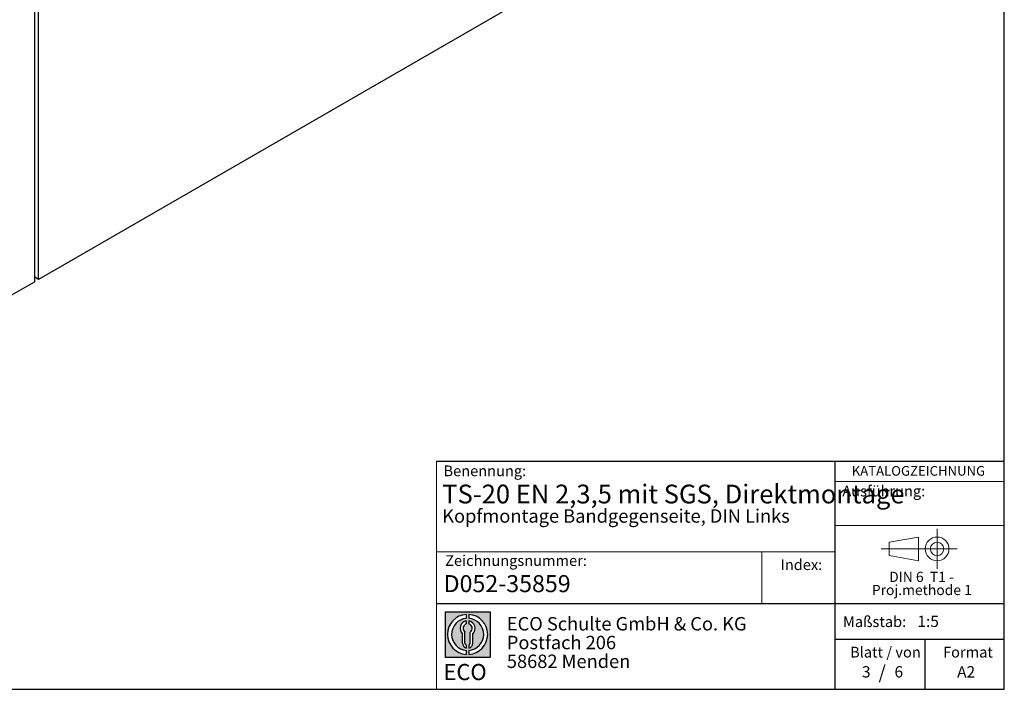
# Model space of a CAD drawing. Units: millimetres. Extents: x 10 to 584, y 10 to 410.
# Drawn here: x 400 to 584, y 10 to 135 of the extents above; entities that cross this region are included whole.
import ezdxf

# ---------------------------------------------------------------- set-up
doc = ezdxf.new("R2010")
doc.units = ezdxf.units.MM
doc.linetypes.add('CENTERX2', pattern=[20.319999999999997, 12.7, -2.54, 2.54, -2.54])
doc.layers.add('BEMASSUNG', color=7, linetype='Continuous')
doc.layers.add('FORMAT', color=7, linetype='Continuous')
doc.styles.add('SLDTEXTSTYLE0', font='ARIAL.TTF', dxfattribs={"width": 0.948})
doc.styles.add('SLDTEXTSTYLE1', font='ARIALUNI.TTF')
doc.styles.add('SLDTEXTSTYLE2', font='ARIALN.TTF', dxfattribs={"width": 0.87})
doc.styles.add('SLDTEXTSTYLE3', font='ARIALBD.TTF', dxfattribs={"width": 0.948})
doc.styles.add('SLDTEXTSTYLE4', font='ARIALBD.TTF', dxfattribs={"width": 0.7683301023})

# ---------------------------------------------------------------- blocks, each defined once
blk = doc.blocks.new('SW_NOTE_0_7')
at = {"layer": 'FORMAT', "color": 0, "insert": (0, 3.8651911469), "char_height": 3, "attachment_point": 1, "style": 'SLDTEXTSTYLE1'}
blk.add_mtext('ECO', dxfattribs=at)
blk = doc.blocks.new('SW_NOTE_0_8')
at = {"color": 0, "linetype": 'Continuous', "lineweight": 0, "char_height": 2.5, "attachment_point": 1, "style": 'SLDTEXTSTYLE2'}
for s, insert in [('ECO Schulte GmbH & Co. KG', (0, 3.2226693494)), ('Postfach 206', (0, -0.2773307586)), ('58682 Menden', (0, -3.7773308666))]:
    blk.add_mtext(s, dxfattribs=dict(at, insert=insert))
blk = doc.blocks.new('Block2_4_2')
at = {"linetype": 'Continuous'}
h = blk.add_hatch(color=7, dxfattribs=at)
h.paths.add_polyline_path([(240.9680329492058, 61.31745651073599), (240.9680329492058, 52.88066368865002), (232.5312401271199, 52.88066368865002), (232.5312401271199, 61.31745651073599)], flags=0)
edge = h.paths.add_edge_path(flags=0)
edge.add_arc((236.7496365381628, 57.09906009969301), 3.000000000000011, 94.78019184719841, 265.21980815280085, ccw=False)
edge.add_line((236.4996365381628, 60.08862528546836), (236.4996365381628, 60.84071748646695))
edge.add_arc((236.7496365381628, 57.09906009969301), 3.750000000000007, 93.82255372927435, 266.1774462707265)
edge.add_line((236.4996365381628, 53.35740271291905), (236.4996365381628, 54.10949491391764))
edge = h.paths.add_edge_path(flags=0)
edge.add_line((237.7219830367044, 55.49795722557887), (237.7219830367044, 57.22158231636488))
edge.add_arc((236.7496365381628, 58.23204164361047), 1.402314431660656, 313.8988153445118, 439.730601033339)
edge.add_line((236.9996365381628, 59.61189155039155), (236.9996365381628, 59.05532345967459))
edge.add_arc((236.7496365381628, 58.23204164361047), 0.8604027828068782, -55.16048655054129, 73.10841946007338, ccw=False)
edge.add_line((237.2411672068353, 57.52586139012261), (237.2411672068353, 55.49795722557887))
edge.add_arc((236.7496365381628, 55.49795722557887), 0.4915306686725041, 300.57163700864874, 360, ccw=False)
edge.add_line((236.9996365381628, 55.07475231274628), (236.9996365381628, 54.55829892958712))
edge.add_arc((236.7496365381628, 55.49795722557887), 0.9723464985416097, 284.8986481111874, 360.0000000000008)
edge = h.paths.add_edge_path(flags=0)
edge.add_arc((236.7496365381628, 55.49795722557887), 0.4915306686725041, 180, 239.4283629913516, ccw=False)
edge.add_line((236.2581058694904, 55.49795722557887), (236.2581058694904, 57.52586139012261))
edge.add_arc((236.7496365381628, 58.23204164361047), 0.8604027828068782, 106.891580539925, 235.160486550542, ccw=False)
edge.add_line((236.4996365381628, 59.05532345967459), (236.4996365381628, 59.61189155039155))
edge.add_arc((236.7496365381628, 58.23204164361047), 1.402314431660656, 100.2693989666618, 226.1011846554898)
edge.add_line((235.7772900396212, 57.22158231636488), (235.7772900396212, 55.49795722557887))
edge.add_arc((236.7496365381628, 55.49795722557887), 0.9723464985416097, 180, 255.1013518888143)
edge.add_line((236.4996365381628, 54.55829892958712), (236.4996365381628, 55.07475231274628))
edge = h.paths.add_edge_path(flags=0)
edge.add_arc((236.7496365381628, 57.09906009969301), 3.000000000000011, -85.21980815280159, 85.21980815280011, ccw=False)
edge.add_line((236.9996365381628, 54.10949491391764), (236.9996365381628, 53.35740271291905))
edge.add_arc((236.7496365381628, 57.09906009969301), 3.750000000000007, 273.8225537292751, 446.1774462707265)
edge.add_line((236.9996365381628, 60.84071748646695), (236.9996365381628, 60.08862528546836))
at = {"layer": 'FORMAT'}
for p, q in [((232.5312401271, 61.3174565107), (240.9680329492, 61.3174565107)), ((232.5312401271, 61.3174565107), (232.5312401271, 52.8806636887)), ((236.4996365382, 60.8407174865), (236.4996365382, 60.0886252855)), ((236.9996365382, 60.8407174865), (236.9996365382, 60.0886252855)), ((240.9680329492, 61.3174565107), (240.9680329492, 52.8806636887)), ((236.4996365382, 59.6118915504), (236.4996365382, 59.0553234597)), ((236.9996365382, 59.6118915504), (236.9996365382, 59.0553234597)), ((235.7772900396, 55.4979572256), (235.7772900396, 57.2215823164)), ((236.2581058695, 55.4979572256), (236.2581058695, 57.5258613901)), ((237.2411672068, 55.4979572256), (237.2411672068, 57.5258613901)), ((237.7219830367, 55.4979572256), (237.7219830367, 57.2215823164)), ((236.4996365382, 55.0747523127), (236.4996365382, 54.5582989296)), ((236.4996365382, 54.1094949139), (236.4996365382, 53.3574027129)), ((236.9996365382, 55.0747523127), (236.9996365382, 54.5582989296)), ((236.9996365382, 54.1094949139), (236.9996365382, 53.3574027129)), ((232.5312401271, 52.8806636887), (240.9680329492, 52.8806636887))]:
    blk.add_line(p, q, dxfattribs=at)
for centre, radius, start, end in [((236.7496365382, 57.0990600997), 3.75000000000001, 93.8225537293, 266.1774462707), ((236.7496365382, 57.0990600997), 3.75000000000001, 273.8225537293, 86.1774462707), ((236.7496365382, 57.0990600997), 3.000000000000012, 94.7801918472, 265.2198081528), ((236.7496365382, 58.2320416436), 1.402314431660661, 100.2693989667, 226.1011846555), ((236.7496365382, 58.2320416436), 0.8604027828068846, 106.8915805399, 235.1604865505), ((236.7496365382, 57.0990600997), 3.000000000000012, 274.7801918472, 85.2198081528), ((236.7496365382, 58.2320416436), 1.402314431660661, 313.8988153445, 79.7306010333), ((236.7496365382, 58.2320416436), 0.8604027828068846, 304.8395134495, 73.1084194601), ((236.7496365382, 55.4979572256), 0.9723464985416115, 180, 255.1013518888), ((236.7496365382, 55.4979572256), 0.4915306686725099, 180, 239.4283629914), ((236.7496365382, 55.4979572256), 0.4915306686725103, 300.5716370086, 0), ((236.7496365382, 55.4979572256), 0.9723464985416115, 284.8986481112, 0)]:
    blk.add_arc(centre, radius, start, end, dxfattribs=at)
at = {"color": 7, "linetype": 'Continuous', "lineweight": 0}
blk.add_blockref('SW_NOTE_0_8', (244.0723034979, 57.1176018272), dxfattribs=at)
at = {"layer": 'FORMAT', "color": 7}
blk.add_blockref('SW_NOTE_0_7', (232.2514665163, 47.7232938825), dxfattribs=at)
blk = doc.blocks.new('SW_NOTE_0_6')
at = {"color": 0, "linetype": 'Continuous', "lineweight": 0, "char_height": 1.9, "attachment_point": 2, "style": 'SLDTEXTSTYLE0'}
for s, insert in [('DIN 6  T1 - ', (6.590625, 2.4492287056)), ('Proj.methode 1', (6.6569262624, 0.0003397443))]:
    blk.add_mtext(s, dxfattribs=dict(at, insert=insert))
blk = doc.blocks.new('Block1_4_2')
at = {"color": 7, "linetype": 'Continuous', "lineweight": 18}
for p, q in [((8.165753588, 11.3071584591), (2.6797147895, 10.3455677103)), ((8.165753588, 6.8736438356), (8.165753588, 11.3071584591)), ((2.6797147895, 10.3455677103), (2.6797147895, 7.8337496881)), ((2.6797147895, 7.8337496881), (8.165753588, 6.8736438356))]:
    blk.add_line(p, q, dxfattribs=at)
at = {"color": 7, "linetype": 'CENTERX2', "lineweight": 18}
for p, q in [((11.6137544821, 9.0896586992), (11.6137544821, 12.8056735629)), ((9.665753588, 9.0896586992), (1.1797147895, 9.0896586992)), ((11.6137544821, 9.0896586992), (7.8977396184, 9.0896586992)), ((11.6137544821, 9.0896586992), (11.6137544821, 5.3736438356)), ((11.6137544821, 9.0896586992), (15.3297693458, 9.0896586992))]:
    blk.add_line(p, q, dxfattribs=at)
at = {"color": 7, "linetype": 'Continuous', "lineweight": 18}
for radius in [2.216014863655655, 1.255909011058753]:
    blk.add_circle((11.6137544821, 9.0896586992), radius, dxfattribs=at)
at = {"color": 7, "linetype": 'Continuous', "lineweight": 0}
blk.add_blockref('SW_NOTE_0_6', (2.1031832889, 2.3754472768), dxfattribs=at)

msp = doc.modelspace()

# ---------------------------------------------------------------- linework, layer by layer
at = {"color": 7, "linetype": 'Continuous'}
for p, q in [((403.0028676057, 86.0257684556), (403.0028676057, 158.534592551)), ((528.0193465195, 158.1962455407), (403.7099743869, 86.4339725115)), ((403.7099743869, 86.4339725115), (403.7099743869, 158.1262557951)), ((403.7099743869, 86.4339725115), (403.0028676057, 86.8421765674)), ((403.0028676057, 86.0257684556), (390.6992096131, 78.9230178827))]:
    msp.add_line(p, q, dxfattribs=at)
at = {"layer": 'BEMASSUNG', "color": 7, "linetype": 'Continuous', "lineweight": 18}
msp.add_line((552.4485281661, 40.5638075942), (584, 40.5638075942), dxfattribs=at)
at = {"layer": 'FORMAT'}
for p, q in [((584, 10), (584, 410)), ((10, 10), (584, 10))]:
    msp.add_line(p, q, dxfattribs=at)
at = {"layer": 'FORMAT', "color": 7, "lineweight": 18}
msp.add_line((477.9807868016, 52.5731122919), (477.9807868016, 10), dxfattribs=at)
at = {"layer": 'FORMAT', "color": 7}
for p, q in [((477.9807868016, 52.5731122919), (584.0133818865, 52.5731122919)), ((552.4485281661, 10), (552.4485281661, 52.5731122919)), ((477.9807868016, 25.9765524102), (584, 25.9765524102)), ((552.4485281661, 19.3470401503), (584, 19.3470401503)), ((569.2554595171, 10), (569.2554595171, 19.3470401503))]:
    msp.add_line(p, q, dxfattribs=at)
at = {"layer": 'FORMAT', "color": 7, "linetype": 'Continuous', "lineweight": 18}
for p, q in [((552.4485281661, 48.7420674192), (584, 48.7420674192)), ((552.4485281661, 35.6464717326), (477.9807868016, 35.6464717326)), ((538.7662011232, 35.6464717326), (538.7662011232, 25.9765524102))]:
    msp.add_line(p, q, dxfattribs=at)

# ---------------------------------------------------------------- block references
at = {"color": 7, "linetype": 'Continuous'}
for name, p in [('Block1_4_2', (559.8580737497, 27.0956685316)), ('Block2_4_2', (247.0697431328, -36.8671961253))]:
    msp.add_blockref(name, p, dxfattribs=at)

# ---------------------------------------------------------------- texts
at = {"color": 7, "linetype": 'Continuous', "lineweight": 0, "insert": (479.3437582251, 31.2949773348), "char_height": 3.175, "attachment_point": 1, "style": 'SLDTEXTSTYLE3'}
msp.add_mtext('D052-35859', dxfattribs=at)
at = {"layer": 'BEMASSUNG', "color": 7, "insert": (553.7763905777, 47.9755397851), "char_height": 2, "attachment_point": 1, "style": 'SLDTEXTSTYLE0'}
msp.add_mtext('Ausführung:', dxfattribs=at)
at = {"layer": 'FORMAT'}
for s, insert, char_height, attachment_point, style in [('Benennung:', (479.3201484029, 51.7452513937), 2, 1, 'SLDTEXTSTYLE0'), ('KATALOGZEICHNUNG', (555.5261115553, 51.6401066847), 1.8, 1, 'SLDTEXTSTYLE3'), ('TS-20 EN 2,3,5 mit SGS, Direktmontage', (479.0811759552, 48.1721199954), 3.5, 1, 'SLDTEXTSTYLE4'), ('Kopfmontage Bandgegenseite, DIN Links ', (479.0811759552, 43.5764214053), 2.5, 1, 'SLDTEXTSTYLE3'), ('Zeichnungsnummer:', (479.6285527947, 35.0066019157), 2, 1, 'SLDTEXTSTYLE0'), ('Index:', (542.2434271781, 34.2372658327), 2, 1, 'SLDTEXTSTYLE0'), ('Maßstab:', (553.9012852158, 23.6119228032), 2, 1, 'SLDTEXTSTYLE0'), ('1:5', (567.7935306486, 23.7403696931), 2.1166666667, 1, 'SLDTEXTSTYLE0'), ('Blatt / von', (555.2228552181, 17.9289543804), 2, 1, 'SLDTEXTSTYLE0'), ('Format', (572.5728183857, 17.9289543804), 2, 1, 'SLDTEXTSTYLE0'), ('3', (557.4418360635, 14.3197534241), 2.1166666667, 1, 'SLDTEXTSTYLE0'), ('/', (561.2188625262, 14.4244955189), 2.5, 2, 'SLDTEXTSTYLE0'), ('6', (563.5143577849, 14.3197534241), 2.1166666667, 1, 'SLDTEXTSTYLE0'), ('A2', (575.2135811923, 14.3097390777), 2.1166666667, 1, 'SLDTEXTSTYLE0')]:
    msp.add_mtext(s, dxfattribs=dict(at, insert=insert, char_height=char_height, attachment_point=attachment_point, style=style))

doc.saveas('drawing.dxf')
